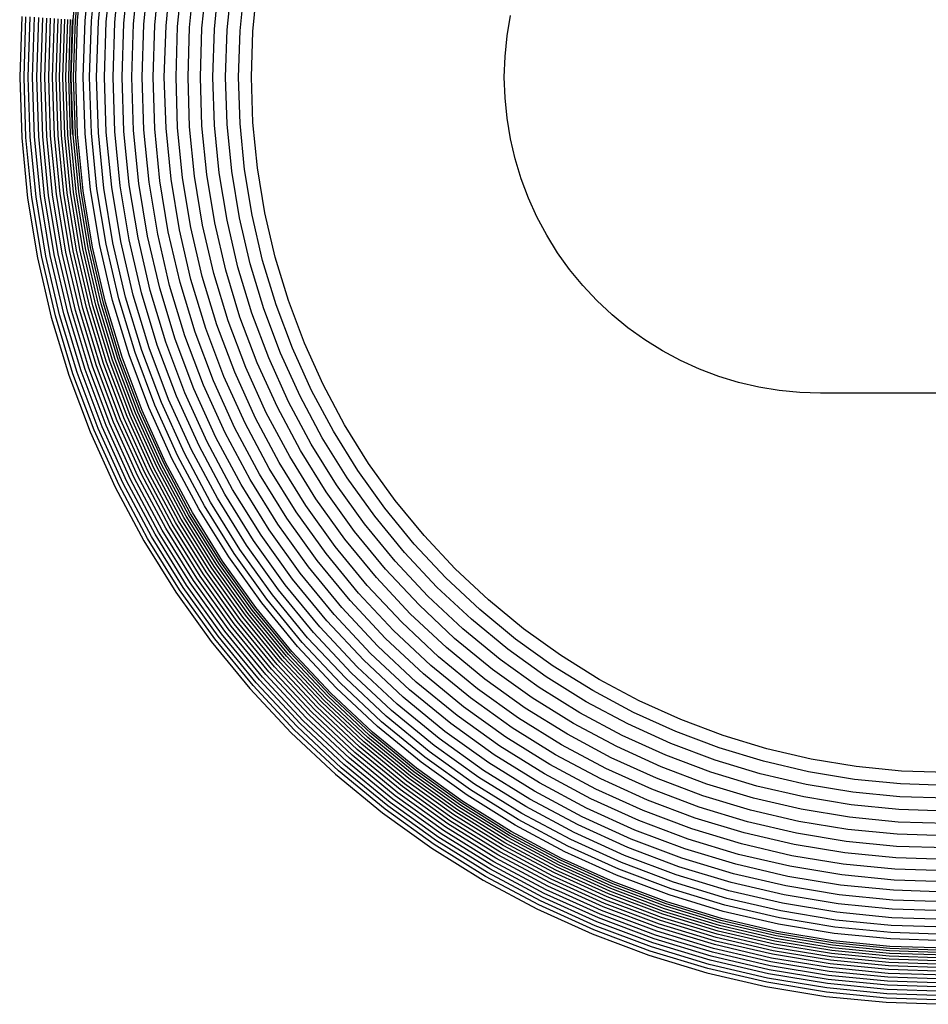
# Model space of a CAD drawing. Extents: x 5585 to 6022, y 87 to 384.
# Drawn here: x 5621 to 5629, y 307 to 314 of the extents above; entities that cross this region are included whole.
import ezdxf

# ---------------------------------------------------------------- set-up
doc = ezdxf.new("R2010")
doc.units = 0
doc.layers.add('TORCH T7', color=7, linetype='CONTINUOUS', true_color=0x0ac2ff)

# ---------------------------------------------------------------- blocks, each defined once
blk = doc.blocks.new('TORCH T7')
at = {"layer": 'TORCH T7'}
for p, q in [((6281.6624, 362.9022), (6281.1849, 362.8551)), ((6281.1893, 362.8214), (6281.6646, 362.8682)), ((6282.142, 362.9179), (6281.6624, 362.9022)), ((6281.6646, 362.8682), (6282.142, 362.8838)), ((6282.6216, 362.9022), (6282.142, 362.9179)), ((6282.142, 362.8838), (6282.6194, 362.8682)), ((6281.1849, 362.8551), (6280.7114, 362.777)), ((6280.7181, 362.7436), (6281.1893, 362.8214)), ((6280.7247, 362.7103), (6281.1937, 362.7877)), ((6281.1937, 362.7877), (6281.6669, 362.8343)), ((6281.1981, 362.7544), (6281.669, 362.8008)), ((6281.6669, 362.8343), (6282.142, 362.8499)), ((6281.669, 362.8008), (6282.142, 362.8163)), ((6282.142, 362.8499), (6282.6172, 362.8343)), ((6282.142, 362.8163), (6282.615, 362.8008)), ((6280.7114, 362.777), (6280.2441, 362.668)), ((6280.2529, 362.6351), (6280.7181, 362.7436)), ((6280.2617, 362.6023), (6280.7247, 362.7103)), ((6280.7312, 362.6774), (6281.1981, 362.7544)), ((6280.7377, 362.6449), (6281.2024, 362.7216)), ((6281.2024, 362.7216), (6281.6712, 362.7678)), ((6281.2067, 362.6894), (6281.6733, 362.7353)), ((6281.6712, 362.7678), (6282.142, 362.7832)), ((6281.6733, 362.7353), (6282.142, 362.7507)), ((6281.6754, 362.7037), (6282.142, 362.719)), ((6282.142, 362.7832), (6282.6128, 362.7678)), ((6282.142, 362.7507), (6282.6107, 362.7353)), ((6282.142, 362.719), (6282.6086, 362.7037)), ((6280.2441, 362.668), (6279.7849, 362.5287)), ((6279.7958, 362.4965), (6280.2529, 362.6351)), ((6280.2704, 362.5699), (6280.7312, 362.6774)), ((6280.2789, 362.5379), (6280.7377, 362.6449)), ((6280.744, 362.613), (6281.2067, 362.6894)), ((6280.7502, 362.5819), (6281.2108, 362.6579)), ((6281.2108, 362.6579), (6281.6754, 362.7037)), ((6281.2148, 362.6274), (6281.6774, 362.673)), ((6281.2187, 362.5979), (6281.6794, 362.6433)), ((6281.6774, 362.673), (6282.142, 362.6882)), ((6281.6794, 362.6433), (6282.142, 362.6584)), ((6281.6812, 362.6148), (6282.142, 362.6299)), ((6282.142, 362.6882), (6282.6066, 362.673)), ((6282.142, 362.6584), (6282.6046, 362.6433)), ((6282.142, 362.6299), (6282.6028, 362.6148)), ((6279.8067, 362.4643), (6280.2617, 362.6023)), ((6279.8175, 362.4325), (6280.2704, 362.5699)), ((6280.2874, 362.5065), (6280.744, 362.613)), ((6280.2956, 362.4759), (6280.7502, 362.5819)), ((6280.3035, 362.4461), (6280.7562, 362.5517)), ((6280.7562, 362.5517), (6281.2148, 362.6274)), ((6280.762, 362.5225), (6281.2187, 362.5979)), ((6280.7676, 362.4945), (6281.2224, 362.5696)), ((6281.2224, 362.5696), (6281.6812, 362.6148)), ((6281.226, 362.5427), (6281.683, 362.5877)), ((6281.2293, 362.5172), (6281.6847, 362.562)), ((6281.683, 362.5877), (6282.142, 362.6027)), ((6281.6847, 362.562), (6282.142, 362.577)), ((6281.6863, 362.538), (6282.142, 362.5529)), ((6282.142, 362.6027), (6282.601, 362.5877)), ((6282.142, 362.577), (6282.5993, 362.562)), ((6282.142, 362.5529), (6282.5977, 362.538)), ((6279.7849, 362.5287), (6279.3358, 362.3597)), ((6279.3488, 362.3282), (6279.7958, 362.4965)), ((6279.8282, 362.4012), (6280.2789, 362.5379)), ((6279.8386, 362.3704), (6280.2874, 362.5065)), ((6279.8488, 362.3404), (6280.2956, 362.4759)), ((6280.3112, 362.4174), (6280.762, 362.5225)), ((6280.3186, 362.3899), (6280.7676, 362.4945)), ((6280.7729, 362.4679), (6281.226, 362.5427)), ((6280.7779, 362.4427), (6281.2293, 362.5172)), ((6280.7826, 362.419), (6281.2325, 362.4933)), ((6281.2325, 362.4933), (6281.6863, 362.538)), ((6281.2354, 362.471), (6281.6877, 362.5156)), ((6281.2381, 362.4506), (6281.6891, 362.495)), ((6281.2406, 362.432), (6281.6903, 362.4763)), ((6281.6877, 362.5156), (6282.142, 362.5304)), ((6281.6888, 362.4989), (6282.142, 362.5138)), ((6281.6891, 362.495), (6282.142, 362.5098)), ((6281.6903, 362.4763), (6282.142, 362.4911)), ((6281.6914, 362.4596), (6282.142, 362.4743)), ((6282.142, 362.5304), (6282.5963, 362.5156)), ((6282.142, 362.5138), (6282.5952, 362.4989)), ((6282.142, 362.5098), (6282.5949, 362.495)), ((6282.142, 362.4911), (6282.5937, 362.4763)), ((6282.142, 362.4743), (6282.5926, 362.4596)), ((6282.5937, 362.4763), (6283.0435, 362.432)), ((6282.5949, 362.495), (6283.0459, 362.4506)), ((6279.3618, 362.2969), (6279.8067, 362.4643)), ((6279.3747, 362.2658), (6279.8175, 362.4325)), ((6279.3873, 362.2352), (6279.8282, 362.4012)), ((6279.8587, 362.3112), (6280.3035, 362.4461)), ((6279.8683, 362.283), (6280.3112, 362.4174)), ((6280.3256, 362.3636), (6280.7729, 362.4679)), ((6280.3323, 362.3388), (6280.7779, 362.4427)), ((6280.3386, 362.3155), (6280.7826, 362.419)), ((6280.3444, 362.2938), (6280.787, 362.397)), ((6280.787, 362.397), (6281.2354, 362.471)), ((6280.791, 362.3767), (6281.2381, 362.4506)), ((6280.7947, 362.3584), (6281.2406, 362.432)), ((6280.7979, 362.3419), (6281.2428, 362.4154)), ((6281.2428, 362.4154), (6281.6914, 362.4596)), ((6281.2504, 362.3571), (6281.6953, 362.4009)), ((6281.6953, 362.4009), (6282.142, 362.4155)), ((6282.142, 362.4155), (6282.5888, 362.4009)), ((6282.5888, 362.4009), (6283.0336, 362.3571)), ((6282.5926, 362.4596), (6283.0413, 362.4154)), ((6279.3358, 362.3597), (6278.8987, 362.1616)), ((6278.9138, 362.1311), (6279.3488, 362.3282)), ((6279.3998, 362.2052), (6279.8386, 362.3704)), ((6279.4119, 362.1759), (6279.8488, 362.3404)), ((6279.8774, 362.256), (6280.3186, 362.3899)), ((6279.8862, 362.2303), (6280.3256, 362.3636)), ((6279.8945, 362.2059), (6280.3323, 362.3388)), ((6280.3497, 362.2738), (6280.791, 362.3767)), ((6280.3545, 362.2557), (6280.7947, 362.3584)), ((6280.3589, 362.2396), (6280.7979, 362.3419)), ((6280.8094, 362.2843), (6281.2504, 362.3571)), ((6281.257, 362.3073), (6281.6985, 362.3508)), ((6281.6985, 362.3508), (6282.142, 362.3653)), ((6282.142, 362.3653), (6282.5855, 362.3508)), ((6282.5855, 362.3508), (6283.027, 362.3073)), ((6278.9288, 362.1007), (6279.3618, 362.2969)), ((6278.9436, 362.0705), (6279.3747, 362.2658)), ((6279.4237, 362.1475), (6279.8587, 362.3112)), ((6279.4351, 362.12), (6279.8683, 362.283)), ((6279.446, 362.0936), (6279.8774, 362.256)), ((6279.9022, 362.1831), (6280.3386, 362.3155)), ((6279.9094, 362.1618), (6280.3444, 362.2938)), ((6279.9161, 362.1423), (6280.3497, 362.2738)), ((6279.9221, 362.1246), (6280.3545, 362.2557)), ((6279.9275, 362.1087), (6280.3589, 362.2396)), ((6280.3741, 362.1828), (6280.8094, 362.2843)), ((6280.8192, 362.235), (6281.257, 362.3073)), ((6280.8302, 362.1799), (6281.2643, 362.2515)), ((6281.2643, 362.2515), (6281.7022, 362.2947)), ((6281.7022, 362.2947), (6282.142, 362.3091)), ((6281.7063, 362.2329), (6282.142, 362.2472)), ((6282.142, 362.3091), (6282.5818, 362.2947)), ((6282.142, 362.2472), (6282.5777, 362.2329)), ((6282.5818, 362.2947), (6283.0197, 362.2515)), ((6278.9583, 362.0408), (6279.3873, 362.2352)), ((6278.9726, 362.0117), (6279.3998, 362.2052)), ((6278.9867, 361.9832), (6279.4119, 362.1759)), ((6279.4564, 362.0685), (6279.8862, 362.2303)), ((6279.4662, 362.0448), (6279.8945, 362.2059)), ((6279.4755, 362.0225), (6279.9022, 362.1831)), ((6279.484, 362.0017), (6279.9094, 362.1618)), ((6279.9464, 362.053), (6280.3741, 362.1828)), ((6280.3871, 362.1342), (6280.8192, 362.235)), ((6280.4017, 362.0799), (6280.8302, 362.1799)), ((6280.8423, 362.1191), (6281.2724, 362.1902)), ((6281.2724, 362.1902), (6281.7063, 362.2329)), ((6281.2812, 362.1234), (6281.7107, 362.1657)), ((6281.7107, 362.1657), (6282.142, 362.1798)), ((6282.142, 362.1798), (6282.5733, 362.1657)), ((6282.5733, 362.1657), (6283.0028, 362.1234)), ((6282.5777, 362.2329), (6283.0116, 362.1902)), ((6278.8987, 362.1616), (6278.4755, 361.9354)), ((6278.4925, 361.9059), (6278.9138, 362.1311)), ((6278.5095, 361.8766), (6278.9288, 362.1007)), ((6279.0003, 361.9556), (6279.4237, 362.1475)), ((6279.0134, 361.929), (6279.4351, 362.12)), ((6279.0261, 361.9034), (6279.446, 362.0936)), ((6279.4919, 361.9827), (6279.9161, 362.1423)), ((6279.4991, 361.9654), (6279.9221, 362.1246)), ((6279.5055, 361.9499), (6279.9275, 362.1087)), ((6279.9625, 362.0054), (6280.3871, 362.1342)), ((6280.4177, 362.0201), (6280.8423, 362.1191)), ((6280.8554, 362.0531), (6281.2812, 362.1234)), ((6281.2906, 362.0516), (6281.7154, 362.0935)), ((6281.7154, 362.0935), (6282.142, 362.1074)), ((6282.142, 362.1074), (6282.5686, 362.0935)), ((6282.5686, 362.0935), (6282.9934, 362.0516)), ((6278.5263, 361.8475), (6278.9436, 362.0705)), ((6278.5428, 361.8188), (6278.9583, 362.0408)), ((6278.5591, 361.7906), (6278.9726, 362.0117)), ((6279.0381, 361.879), (6279.4564, 362.0685)), ((6279.0495, 361.8559), (6279.4662, 362.0448)), ((6279.0601, 361.8343), (6279.4755, 362.0225)), ((6279.528, 361.8956), (6279.9464, 362.053)), ((6279.9806, 361.9522), (6280.4017, 362.0799)), ((6280.0005, 361.8936), (6280.4177, 362.0201)), ((6280.4351, 361.9551), (6280.8554, 362.0531)), ((6280.8695, 361.9821), (6281.2906, 362.0516)), ((6281.3007, 361.9751), (6281.7205, 362.0165)), ((6281.7205, 362.0165), (6282.142, 362.0303)), ((6282.142, 362.0303), (6282.5636, 362.0165)), ((6282.5636, 362.0165), (6282.9833, 361.9751)), ((6278.4755, 361.9354), (6278.068, 361.682)), ((6278.575, 361.7632), (6278.9867, 361.9832)), ((6278.5904, 361.7365), (6279.0003, 361.9556)), ((6278.6052, 361.7108), (6279.0134, 361.929)), ((6279.0701, 361.8142), (6279.484, 362.0017)), ((6279.0792, 361.7957), (6279.4919, 361.9827)), ((6279.0875, 361.7789), (6279.4991, 361.9654)), ((6279.0949, 361.7638), (6279.5055, 361.9499)), ((6279.5473, 361.8491), (6279.9625, 362.0054)), ((6279.5688, 361.7972), (6279.9806, 361.9522)), ((6280.0221, 361.8298), (6280.4351, 361.9551)), ((6280.4538, 361.8852), (6280.8695, 361.9821)), ((6280.8846, 361.9064), (6281.3007, 361.9751)), ((6281.3114, 361.8943), (6281.7258, 361.9351)), ((6281.7258, 361.9351), (6282.142, 361.9487)), ((6282.142, 361.9487), (6282.5582, 361.9351)), ((6282.5582, 361.9351), (6282.9727, 361.8943)), ((6278.0869, 361.6537), (6278.4925, 361.9059)), ((6278.1058, 361.6255), (6278.5095, 361.8766)), ((6278.6195, 361.6861), (6279.0261, 361.9034)), ((6278.6331, 361.6625), (6279.0381, 361.879)), ((6278.6459, 361.6402), (6279.0495, 361.8559)), ((6279.1209, 361.7111), (6279.528, 361.8956)), ((6279.5925, 361.74), (6280.0005, 361.8936)), ((6280.0454, 361.7613), (6280.4538, 361.8852)), ((6280.4738, 361.8107), (6280.8846, 361.9064)), ((6280.9005, 361.8265), (6281.3114, 361.8943)), ((6281.7314, 361.8497), (6282.142, 361.8632)), ((6282.142, 361.8632), (6282.5526, 361.8497)), ((6278.1244, 361.5976), (6278.5263, 361.8475)), ((6278.1428, 361.57), (6278.5428, 361.8188)), ((6278.1609, 361.543), (6278.5591, 361.7906)), ((6278.658, 361.6193), (6279.0601, 361.8343)), ((6278.6692, 361.5999), (6279.0701, 361.8142)), ((6278.6795, 361.582), (6279.0792, 361.7957)), ((6278.6889, 361.5658), (6279.0875, 361.7789)), ((6279.1431, 361.666), (6279.5473, 361.8491)), ((6279.168, 361.6156), (6279.5688, 361.7972)), ((6279.6182, 361.6778), (6280.0221, 361.8298)), ((6280.0702, 361.6882), (6280.4738, 361.8107)), ((6280.4949, 361.7319), (6280.9005, 361.8265)), ((6280.9172, 361.7425), (6281.3225, 361.8095)), ((6281.3225, 361.8095), (6281.7314, 361.8497)), ((6281.7372, 361.7607), (6282.142, 361.774)), ((6282.142, 361.774), (6282.5468, 361.7607)), ((6282.5526, 361.8497), (6282.9615, 361.8095)), ((6278.1785, 361.5166), (6278.575, 361.7632)), ((6278.1956, 361.491), (6278.5904, 361.7365)), ((6278.2121, 361.4663), (6278.6052, 361.7108)), ((6278.6973, 361.5513), (6279.0949, 361.7638)), ((6278.7267, 361.5004), (6279.1209, 361.7111)), ((6279.1953, 361.5601), (6279.5925, 361.74)), ((6279.6459, 361.6109), (6280.0454, 361.7613)), ((6280.0964, 361.611), (6280.4949, 361.7319)), ((6280.5171, 361.6492), (6280.9172, 361.7425)), ((6280.9346, 361.6551), (6281.3342, 361.721)), ((6281.3342, 361.721), (6281.7372, 361.7607)), ((6282.5468, 361.7607), (6282.9499, 361.721)), ((6278.068, 361.682), (6277.6779, 361.4025)), ((6277.6987, 361.3755), (6278.0869, 361.6537)), ((6277.7193, 361.3486), (6278.1058, 361.6255)), ((6278.228, 361.4426), (6278.6195, 361.6861)), ((6278.2431, 361.42), (6278.6331, 361.6625)), ((6278.2574, 361.3986), (6278.6459, 361.6402)), ((6278.2708, 361.3786), (6278.658, 361.6193)), ((6278.7518, 361.4569), (6279.1431, 361.666)), ((6279.2251, 361.4997), (6279.6182, 361.6778)), ((6279.6754, 361.5397), (6280.0702, 361.6882)), ((6280.1239, 361.53), (6280.5171, 361.6492)), ((6280.5401, 361.5631), (6280.9346, 361.6551)), ((6280.9526, 361.5645), (6281.3462, 361.6294)), ((6281.3462, 361.6294), (6281.7433, 361.6686)), ((6281.7433, 361.6686), (6282.142, 361.6816)), ((6282.142, 361.6816), (6282.5408, 361.6686)), ((6282.5408, 361.6686), (6282.9378, 361.6294)), ((6277.7398, 361.3219), (6278.1244, 361.5976)), ((6277.7599, 361.2957), (6278.1428, 361.57)), ((6277.7797, 361.2699), (6278.1609, 361.543)), ((6278.2832, 361.3599), (6278.6692, 361.5999)), ((6278.2947, 361.3427), (6278.6795, 361.582)), ((6278.3051, 361.3272), (6278.6889, 361.5658)), ((6278.3144, 361.3132), (6278.6973, 361.5513)), ((6278.7799, 361.4082), (6279.168, 361.6156)), ((6278.8109, 361.3546), (6279.1953, 361.5601)), ((6279.2571, 361.4348), (6279.6459, 361.6109)), ((6279.2913, 361.3656), (6279.6754, 361.5397)), ((6279.7067, 361.4643), (6280.0964, 361.611)), ((6280.1526, 361.4455), (6280.5401, 361.5631)), ((6280.5641, 361.4739), (6280.9526, 361.5645)), ((6281.3586, 361.5351), (6281.7495, 361.5736)), ((6281.7495, 361.5736), (6282.142, 361.5864)), ((6282.142, 361.5864), (6282.5345, 361.5736)), ((6282.5345, 361.5736), (6282.9254, 361.5351)), ((6277.799, 361.2447), (6278.1785, 361.5166)), ((6277.8178, 361.2203), (6278.1956, 361.491)), ((6277.8359, 361.1967), (6278.2121, 361.4663)), ((6278.3471, 361.2644), (6278.7267, 361.5004)), ((6278.8445, 361.2963), (6279.2251, 361.4997)), ((6279.3273, 361.2924), (6279.7067, 361.4643)), ((6279.7394, 361.3853), (6280.1239, 361.53)), ((6280.1823, 361.3581), (6280.5641, 361.4739)), ((6280.5887, 361.3819), (6280.9712, 361.4711)), ((6280.9712, 361.4711), (6281.3586, 361.5351)), ((6281.3714, 361.4384), (6281.7559, 361.4763)), ((6281.7559, 361.4763), (6282.142, 361.489)), ((6282.142, 361.489), (6282.5282, 361.4763)), ((6282.5282, 361.4763), (6282.9126, 361.4384)), ((6277.6779, 361.4025), (6277.307, 361.0981)), ((6277.8532, 361.1741), (6278.228, 361.4426)), ((6277.8698, 361.1525), (6278.2431, 361.42)), ((6277.8854, 361.1321), (6278.2574, 361.3986)), ((6278.375, 361.2226), (6278.7518, 361.4569)), ((6278.4062, 361.1758), (6278.7799, 361.4082)), ((6278.8807, 361.2336), (6279.2571, 361.4348)), ((6279.3652, 361.2157), (6279.7394, 361.3853)), ((6279.7735, 361.3029), (6280.1526, 361.4455)), ((6280.9902, 361.3755), (6281.3714, 361.4384)), ((6281.7624, 361.3772), (6282.142, 361.3896)), ((6282.142, 361.3896), (6282.5217, 361.3772)), ((6277.3295, 361.0725), (6277.6987, 361.3755)), ((6277.3518, 361.047), (6277.7193, 361.3486)), ((6277.374, 361.0217), (6277.7398, 361.3219)), ((6277.9001, 361.113), (6278.2708, 361.3786)), ((6277.9138, 361.0952), (6278.2832, 361.3599)), ((6277.9264, 361.0788), (6278.2947, 361.3427)), ((6277.9378, 361.0639), (6278.3051, 361.3272)), ((6277.948, 361.0506), (6278.3144, 361.3132)), ((6278.4406, 361.1244), (6278.8109, 361.3546)), ((6278.9193, 361.1668), (6279.2913, 361.3656)), ((6279.8089, 361.2175), (6280.1823, 361.3581)), ((6280.2129, 361.2679), (6280.5887, 361.3819)), ((6280.6139, 361.2878), (6280.9902, 361.3755)), ((6281.0096, 361.278), (6281.3843, 361.3399)), ((6281.3843, 361.3399), (6281.7624, 361.3772)), ((6282.5217, 361.3772), (6282.8997, 361.3399)), ((6277.3958, 360.9968), (6277.7599, 361.2957)), ((6277.4172, 360.9724), (6277.7797, 361.2699)), ((6277.4382, 360.9486), (6277.799, 361.2447)), ((6277.9837, 361.004), (6278.3471, 361.2644)), ((6278.478, 361.0684), (6278.8445, 361.2963)), ((6278.5183, 361.0082), (6278.8807, 361.2336)), ((6278.9601, 361.0961), (6279.3273, 361.2924)), ((6279.4046, 361.1357), (6279.7735, 361.3029)), ((6279.8453, 361.1296), (6280.2129, 361.2679)), ((6280.2442, 361.1756), (6280.6139, 361.2878)), ((6280.6396, 361.1918), (6281.0096, 361.278)), ((6281.0292, 361.1792), (6281.3975, 361.24)), ((6281.3975, 361.24), (6281.769, 361.2766)), ((6281.769, 361.2766), (6282.142, 361.2888)), ((6282.142, 361.2888), (6282.5151, 361.2766)), ((6282.5151, 361.2766), (6282.8865, 361.24)), ((6277.4585, 360.9254), (6277.8178, 361.2203)), ((6277.4781, 360.9031), (6277.8359, 361.1967)), ((6277.4969, 360.8816), (6277.8532, 361.1741)), ((6277.5148, 360.8612), (6277.8698, 361.1525)), ((6278.0143, 360.9641), (6278.375, 361.2226)), ((6278.0486, 360.9195), (6278.4062, 361.1758)), ((6278.5611, 360.944), (6278.9193, 361.1668)), ((6279.0028, 361.022), (6279.3652, 361.2157)), ((6279.4455, 361.0529), (6279.8089, 361.2175)), ((6279.8826, 361.0395), (6280.2442, 361.1756)), ((6280.2761, 361.0815), (6280.6396, 361.1918)), ((6280.6657, 361.0944), (6281.0292, 361.1792)), ((6281.4108, 361.1391), (6281.7756, 361.1751)), ((6281.7756, 361.1751), (6282.142, 361.1871)), ((6282.142, 361.1871), (6282.5084, 361.1751)), ((6282.5084, 361.1751), (6282.8732, 361.1391)), ((6277.307, 361.0981), (6276.9568, 360.7701)), ((6276.9809, 360.746), (6277.3295, 361.0725)), ((6277.5318, 360.8418), (6277.8854, 361.1321)), ((6277.5477, 360.8237), (6277.9001, 361.113)), ((6277.5625, 360.8068), (6277.9138, 361.0952)), ((6277.5761, 360.7913), (6277.9264, 361.0788)), ((6278.0863, 360.8704), (6278.4406, 361.1244)), ((6278.6064, 360.8762), (6278.9601, 361.0961)), ((6279.0474, 360.9448), (6279.4046, 361.1357)), ((6279.4876, 360.9675), (6279.8453, 361.1296)), ((6279.9206, 360.9477), (6280.2761, 361.0815)), ((6280.3085, 360.9861), (6280.6657, 361.0944)), ((6280.6921, 360.9962), (6281.0491, 361.0794)), ((6281.0491, 361.0794), (6281.4108, 361.1391)), ((6281.4241, 361.0378), (6281.7823, 361.0731)), ((6281.7823, 361.0731), (6282.142, 361.0848)), ((6282.142, 361.0848), (6282.5017, 361.0731)), ((6282.5017, 361.0731), (6282.8599, 361.0378)), ((6277.0048, 360.722), (6277.3518, 361.047)), ((6277.0286, 360.6983), (6277.374, 361.0217)), ((6277.052, 360.6748), (6277.3958, 360.9968)), ((6277.5884, 360.7772), (6277.9378, 361.0639)), ((6277.5995, 360.7646), (6277.948, 361.0506)), ((6277.6382, 360.7204), (6277.9837, 361.004)), ((6278.1272, 360.817), (6278.478, 361.0684)), ((6278.1713, 360.7596), (6278.5183, 361.0082)), ((6278.654, 360.8051), (6279.0028, 361.022)), ((6279.0936, 360.8648), (6279.4455, 361.0529)), ((6279.5307, 360.8801), (6279.8826, 361.0395)), ((6280.3412, 360.8898), (6280.6921, 360.9962)), ((6281.069, 360.9792), (6281.4241, 361.0378)), ((6277.075, 360.6519), (6277.4172, 360.9724)), ((6277.0974, 360.6294), (6277.4382, 360.9486)), ((6277.1192, 360.6077), (6277.4585, 360.9254)), ((6277.6714, 360.6826), (6278.0143, 360.9641)), ((6277.7084, 360.6404), (6278.0486, 360.9195)), ((6278.2183, 360.6984), (6278.5611, 360.944)), ((6278.7035, 360.7309), (6279.0474, 360.9448)), ((6279.1412, 360.7824), (6279.4876, 360.9675)), ((6279.5746, 360.791), (6279.9206, 360.9477)), ((6279.9592, 360.8546), (6280.3085, 360.9861)), ((6280.7185, 360.8974), (6281.069, 360.9792)), ((6277.1402, 360.5866), (6277.4781, 360.9031)), ((6277.1604, 360.5665), (6277.4969, 360.8816)), ((6277.1796, 360.5472), (6277.5148, 360.8612)), ((6277.1978, 360.5291), (6277.5318, 360.8418)), ((6277.7492, 360.5938), (6278.0863, 360.8704)), ((6278.2679, 360.6337), (6278.6064, 360.8762)), ((6278.7548, 360.6541), (6279.0936, 360.8648)), ((6279.19, 360.698), (6279.5307, 360.8801)), ((6279.6192, 360.7006), (6279.9592, 360.8546)), ((6279.9981, 360.7606), (6280.3412, 360.8898)), ((6280.3741, 360.793), (6280.7185, 360.8974)), ((6276.9568, 360.7701), (6276.6287, 360.4199)), ((6277.2149, 360.512), (6277.5477, 360.8237)), ((6277.2307, 360.4961), (6277.5625, 360.8068)), ((6277.2453, 360.4815), (6277.5761, 360.7913)), ((6277.2586, 360.4683), (6277.5884, 360.7772)), ((6277.2704, 360.4564), (6277.5995, 360.7646)), ((6277.7936, 360.5432), (6278.1272, 360.817)), ((6278.32, 360.5658), (6278.654, 360.8051)), ((6278.8077, 360.575), (6279.1412, 360.7824)), ((6279.2396, 360.6119), (6279.5746, 360.791)), ((6279.6642, 360.6093), (6279.9981, 360.7606)), ((6280.0373, 360.6662), (6280.3741, 360.793)), ((6276.6544, 360.3974), (6276.9809, 360.746)), ((6276.6799, 360.375), (6277.0048, 360.722)), ((6276.7051, 360.3529), (6277.0286, 360.6983)), ((6277.312, 360.4149), (6277.6382, 360.7204)), ((6277.3475, 360.3793), (6277.6714, 360.6826)), ((6277.8414, 360.4888), (6278.1713, 360.7596)), ((6277.8922, 360.4308), (6278.2183, 360.6984)), ((6278.3743, 360.495), (6278.7035, 360.7309)), ((6278.8619, 360.4939), (6279.19, 360.698)), ((6279.29, 360.5246), (6279.6192, 360.7006)), ((6276.73, 360.331), (6277.052, 360.6748)), ((6276.7545, 360.3096), (6277.075, 360.6519)), ((6276.7783, 360.2887), (6277.0974, 360.6294)), ((6276.8015, 360.2684), (6277.1192, 360.6077)), ((6277.3873, 360.3396), (6277.7084, 360.6404)), ((6277.946, 360.3695), (6278.2679, 360.6337)), ((6278.4305, 360.4217), (6278.7548, 360.6541)), ((6278.9171, 360.4113), (6279.2396, 360.6119)), ((6279.3409, 360.4365), (6279.6642, 360.6093)), ((6279.7094, 360.5176), (6280.0373, 360.6662)), ((6276.8238, 360.2488), (6277.1402, 360.5866)), ((6276.8452, 360.23), (6277.1604, 360.5665)), ((6276.8657, 360.2121), (6277.1796, 360.5472)), ((6276.885, 360.1951), (6277.1978, 360.5291)), ((6277.431, 360.2958), (6277.7492, 360.5938)), ((6277.4786, 360.2482), (6277.7936, 360.5432)), ((6278.0024, 360.3051), (6278.32, 360.5658)), ((6278.4885, 360.3462), (6278.8077, 360.575)), ((6276.9032, 360.1792), (6277.2149, 360.512)), ((6276.92, 360.1644), (6277.2307, 360.4961)), ((6276.9355, 360.1508), (6277.2453, 360.4815)), ((6276.9496, 360.1384), (6277.2586, 360.4683)), ((6276.9622, 360.1274), (6277.2704, 360.4564)), ((6277.5298, 360.197), (6277.8414, 360.4888)), ((6278.0612, 360.2381), (6278.3743, 360.495)), ((6278.5478, 360.2689), (6278.8619, 360.4939)), ((6278.9731, 360.3275), (6279.29, 360.5246)), ((6279.392, 360.348), (6279.7094, 360.5176)), ((6276.6287, 360.4199), (6276.3243, 360.0489)), ((6276.3514, 360.0282), (6276.6544, 360.3974)), ((6276.3783, 360.0075), (6276.6799, 360.375)), ((6277.0064, 360.0886), (6277.312, 360.4149)), ((6277.0442, 360.0555), (6277.3475, 360.3793)), ((6277.5844, 360.1425), (6277.8922, 360.4308)), ((6278.1221, 360.1686), (6278.4305, 360.4217)), ((6278.6083, 360.1901), (6278.9171, 360.4113)), ((6279.0296, 360.2429), (6279.3409, 360.4365)), ((6276.4049, 359.9871), (6276.7051, 360.3529)), ((6276.4312, 359.9669), (6276.73, 360.331)), ((6276.457, 359.9471), (6276.7545, 360.3096)), ((6277.0865, 360.0184), (6277.3873, 360.3396)), ((6277.133, 359.9776), (6277.431, 360.2958)), ((6277.6421, 360.0848), (6277.946, 360.3695)), ((6277.7026, 360.0243), (6278.0024, 360.3051)), ((6278.1849, 360.0971), (6278.4885, 360.3462)), ((6278.6697, 360.1101), (6278.9731, 360.3275)), ((6279.0864, 360.1579), (6279.392, 360.348)), ((6276.4821, 359.9278), (6276.7783, 360.2887)), ((6276.5066, 359.9091), (6276.8015, 360.2684)), ((6276.5302, 359.891), (6276.8238, 360.2488)), ((6276.5528, 359.8736), (6276.8452, 360.23)), ((6277.1836, 359.9332), (6277.4786, 360.2482)), ((6277.7656, 359.9612), (6278.0612, 360.2381)), ((6278.2492, 360.0238), (6278.5478, 360.2689)), ((6278.7316, 360.0294), (6279.0296, 360.2429)), ((6276.5743, 359.8571), (6276.8657, 360.2121)), ((6276.5948, 359.8414), (6276.885, 360.1951)), ((6276.6139, 359.8267), (6276.9032, 360.1792)), ((6276.6317, 359.8131), (6276.92, 360.1644)), ((6276.6481, 359.8005), (6276.9355, 360.1508)), ((6276.6629, 359.7891), (6276.9496, 360.1384)), ((6277.2381, 359.8855), (6277.5298, 360.197)), ((6277.2961, 359.8346), (6277.5844, 360.1425)), ((6277.831, 359.8959), (6278.1221, 360.1686)), ((6278.3147, 359.9491), (6278.6083, 360.1901)), ((6278.7938, 359.9483), (6279.0864, 360.1579)), ((6276.6762, 359.7789), (6276.9622, 360.1274)), ((6276.7229, 359.7431), (6277.0064, 360.0886)), ((6277.3574, 359.7809), (6277.6421, 360.0848)), ((6277.8982, 359.8286), (6278.1849, 360.0971)), ((6278.3811, 359.8733), (6278.6697, 360.1101)), ((6276.3243, 360.0489), (6276.0448, 359.6589)), ((6276.0731, 359.6399), (6276.3514, 360.0282)), ((6276.1013, 359.6211), (6276.3783, 360.0075)), ((6276.1293, 359.6024), (6276.4049, 359.9871)), ((6276.7627, 359.7125), (6277.0442, 360.0555)), ((6276.8073, 359.6783), (6277.0865, 360.0184)), ((6277.4217, 359.7244), (6277.7026, 360.0243)), ((6277.9672, 359.7597), (6278.2492, 360.0238)), ((6278.4482, 359.7968), (6278.7316, 360.0294)), ((6276.1568, 359.584), (6276.4312, 359.9669)), ((6276.1838, 359.566), (6276.457, 359.9471)), ((6276.2102, 359.5484), (6276.4821, 359.9278)), ((6276.2358, 359.5312), (6276.5066, 359.9091)), ((6276.8564, 359.6406), (6277.133, 359.9776)), ((6276.9099, 359.5996), (6277.1836, 359.9332)), ((6277.4888, 359.6656), (6277.7656, 359.9612)), ((6278.0374, 359.6894), (6278.3147, 359.9491)), ((6278.5156, 359.72), (6278.7938, 359.9483)), ((6276.2605, 359.5147), (6276.5302, 359.891)), ((6276.2843, 359.4989), (6276.5528, 359.8736)), ((6276.3069, 359.4838), (6276.5743, 359.8571)), ((6276.3282, 359.4695), (6276.5948, 359.8414)), ((6276.3483, 359.4561), (6276.6139, 359.8267)), ((6276.9673, 359.5556), (6277.2381, 359.8855)), ((6277.0285, 359.5086), (6277.2961, 359.8346)), ((6277.5582, 359.6047), (6277.831, 359.8959)), ((6277.6298, 359.542), (6277.8982, 359.8286)), ((6278.1087, 359.6181), (6278.3811, 359.8733)), ((6276.367, 359.4436), (6276.6317, 359.8131)), ((6276.3841, 359.4322), (6276.6481, 359.8005)), ((6276.3997, 359.4217), (6276.6629, 359.7891)), ((6276.4136, 359.4124), (6276.6762, 359.7789)), ((6277.0932, 359.4589), (6277.3574, 359.7809)), ((6277.7031, 359.4777), (6277.9672, 359.7597)), ((6278.1806, 359.5462), (6278.4482, 359.7968)), ((6276.4625, 359.3798), (6276.7229, 359.7431)), ((6276.5043, 359.3519), (6276.7627, 359.7125)), ((6276.551, 359.3206), (6276.8073, 359.6783)), ((6277.1611, 359.4069), (6277.4217, 359.7244)), ((6277.7778, 359.4122), (6278.0374, 359.6894)), ((6278.2529, 359.4739), (6278.5156, 359.72)), ((6276.0448, 359.6589), (6275.7914, 359.2514)), ((6275.8209, 359.2343), (6276.0731, 359.6399)), ((6275.8503, 359.2174), (6276.1013, 359.6211)), ((6275.8794, 359.2006), (6276.1293, 359.6024)), ((6276.6025, 359.2862), (6276.8564, 359.6406)), ((6276.6585, 359.2488), (6276.9099, 359.5996)), ((6277.2318, 359.3526), (6277.4888, 359.6656)), ((6277.3051, 359.2963), (6277.5582, 359.6047)), ((6277.8536, 359.3457), (6278.1087, 359.6181)), ((6275.9081, 359.184), (6276.1568, 359.584)), ((6275.9362, 359.1678), (6276.1838, 359.566)), ((6275.9637, 359.1519), (6276.2102, 359.5484)), ((6275.9904, 359.1365), (6276.2358, 359.5312)), ((6276.0161, 359.1216), (6276.2605, 359.5147)), ((6276.7187, 359.2086), (6276.9673, 359.5556)), ((6277.3806, 359.2384), (6277.6298, 359.542)), ((6277.93, 359.2786), (6278.1806, 359.5462)), ((6276.0408, 359.1074), (6276.2843, 359.4989)), ((6276.0643, 359.0938), (6276.3069, 359.4838)), ((6276.0866, 359.0809), (6276.3282, 359.4695)), ((6276.1075, 359.0689), (6276.3483, 359.4561)), ((6276.1269, 359.0576), (6276.367, 359.4436)), ((6276.7828, 359.1657), (6277.0285, 359.5086)), ((6276.8506, 359.1204), (6277.0932, 359.4589)), ((6277.458, 359.179), (6277.7031, 359.4777)), ((6278.0069, 359.2113), (6278.2529, 359.4739)), ((6276.1448, 359.0473), (6276.3841, 359.4322)), ((6276.161, 359.038), (6276.3997, 359.4217)), ((6276.1756, 359.0296), (6276.4136, 359.4124)), ((6276.2265, 359.0002), (6276.4625, 359.3798)), ((6276.9218, 359.0729), (6277.1611, 359.4069)), ((6277.5368, 359.1185), (6277.7778, 359.4122)), ((6276.27, 358.9751), (6276.5043, 359.3519)), ((6276.3187, 358.947), (6276.551, 359.3206)), ((6276.3723, 358.916), (6276.6025, 359.2862)), ((6276.9959, 359.0234), (6277.2318, 359.3526)), ((6277.0727, 358.972), (6277.3051, 359.2963)), ((6277.6168, 359.0572), (6277.8536, 359.3457)), ((6275.7914, 359.2514), (6275.5652, 358.8282)), ((6275.5958, 358.8131), (6275.8209, 359.2343)), ((6275.6262, 358.7981), (6275.8503, 359.2174)), ((6276.4306, 358.8823), (6276.6585, 359.2488)), ((6276.4933, 358.8461), (6276.7187, 359.2086)), ((6277.1519, 358.9192), (6277.3806, 359.2384)), ((6277.6975, 358.9953), (6277.93, 359.2786)), ((6277.7786, 358.933), (6278.0069, 359.2113)), ((6275.6563, 358.7832), (6275.8794, 359.2006)), ((6275.686, 358.7686), (6275.9081, 359.184)), ((6275.7152, 358.7542), (6275.9362, 359.1678)), ((6275.7436, 358.7402), (6275.9637, 359.1519)), ((6275.7712, 358.7266), (6275.9904, 359.1365)), ((6276.5601, 358.8076), (6276.7828, 359.1657)), ((6277.2329, 358.865), (6277.458, 359.179)), ((6275.7979, 358.7134), (6276.0161, 359.1216)), ((6275.8235, 358.7008), (6276.0408, 359.1074)), ((6275.8479, 358.6888), (6276.0643, 359.0938)), ((6275.8709, 358.6774), (6276.0866, 359.0809)), ((6275.8926, 358.6667), (6276.1075, 359.0689)), ((6275.9127, 358.6568), (6276.1269, 359.0576)), ((6275.9312, 358.6477), (6276.1448, 359.0473)), ((6276.6307, 358.7668), (6276.8506, 359.1204)), ((6276.7048, 358.724), (6276.9218, 359.0729)), ((6277.3156, 358.8098), (6277.5368, 359.1185)), ((6277.3994, 358.7538), (6277.6168, 359.0572)), ((6281.6543, 359.0368), (6281.8157, 359.0635)), ((6281.8157, 359.0635), (6281.9785, 359.0795)), ((6281.9785, 359.0795), (6282.142, 359.0848)), ((6282.142, 359.0848), (6282.3055, 359.0795)), ((6282.3055, 359.0795), (6282.4683, 359.0635)), ((6282.4683, 359.0635), (6282.6297, 359.0368)), ((6275.948, 358.6394), (6276.161, 359.038)), ((6275.963, 358.632), (6276.1756, 359.0296)), ((6276.0157, 358.606), (6276.2265, 359.0002)), ((6276.0608, 358.5838), (6276.27, 358.9751)), ((6276.7821, 358.6794), (6276.9959, 359.0234)), ((6276.8621, 358.6332), (6277.0727, 358.972)), ((6277.4839, 358.6973), (6277.6975, 358.9953)), ((6281.3384, 358.9522), (6281.495, 358.9997)), ((6281.495, 358.9997), (6281.6543, 359.0368)), ((6276.1112, 358.5589), (6276.3187, 358.947)), ((6276.1668, 358.5315), (6276.3723, 358.916)), ((6276.9445, 358.5856), (6277.1519, 358.9192)), ((6277.5689, 358.6405), (6277.7786, 358.933)), ((6281.0363, 358.827), (6281.1853, 358.8945)), ((6281.1853, 358.8945), (6281.3384, 358.9522)), ((6275.5652, 358.8282), (6275.3672, 358.3911)), ((6276.2271, 358.5017), (6276.4306, 358.8823)), ((6276.2921, 358.4697), (6276.4933, 358.8461)), ((6277.0289, 358.5369), (6277.2329, 358.865)), ((6280.892, 358.7499), (6281.0363, 358.827)), ((6275.3986, 358.378), (6275.5958, 358.8131)), ((6275.43, 358.3651), (6275.6262, 358.7981)), ((6275.461, 358.3522), (6275.6563, 358.7832)), ((6275.4916, 358.3395), (6275.686, 358.7686)), ((6275.5216, 358.3271), (6275.7152, 358.7542)), ((6275.5509, 358.315), (6275.7436, 358.7402)), ((6276.3613, 358.4356), (6276.5601, 358.8076)), ((6276.4344, 358.3995), (6276.6307, 358.7668)), ((6277.115, 358.4872), (6277.3156, 358.8098)), ((6277.2022, 358.4368), (6277.3994, 358.7538)), ((6280.7531, 358.6635), (6280.892, 358.7499)), ((6275.5794, 358.3032), (6275.7712, 358.7266)), ((6275.6069, 358.2918), (6275.7979, 358.7134)), ((6275.6332, 358.2809), (6275.8235, 358.7008)), ((6275.6583, 358.2705), (6275.8479, 358.6888)), ((6275.6821, 358.2606), (6275.8709, 358.6774)), ((6275.7044, 358.2514), (6275.8926, 358.6667)), ((6276.5112, 358.3617), (6276.7048, 358.724)), ((6276.5911, 358.3222), (6276.7821, 358.6794)), ((6277.2904, 358.386), (6277.4839, 358.6973)), ((6280.6201, 358.5682), (6280.7531, 358.6635)), ((6275.7251, 358.2428), (6275.9127, 358.6568)), ((6275.7442, 358.2349), (6275.9312, 358.6477)), ((6275.7615, 358.2277), (6275.948, 358.6394)), ((6275.777, 358.2213), (6275.963, 358.632)), ((6275.8313, 358.1988), (6276.0157, 358.606)), ((6275.8777, 358.1796), (6276.0608, 358.5838)), ((6276.674, 358.2814), (6276.8621, 358.6332)), ((6276.7593, 358.2393), (6276.9445, 358.5856)), ((6277.3789, 358.3348), (6277.5689, 358.6405)), ((6275.9296, 358.1581), (6276.1112, 358.5589)), ((6275.9868, 358.1344), (6276.1668, 358.5315)), ((6276.8468, 358.1962), (6277.0289, 358.5369)), ((6280.4936, 358.4644), (6280.6201, 358.5682)), ((6276.049, 358.1086), (6276.2271, 358.5017)), ((6276.1159, 358.0809), (6276.2921, 358.4697)), ((6276.1872, 358.0514), (6276.3613, 358.4356)), ((6276.9359, 358.1522), (6277.115, 358.4872)), ((6277.0263, 358.1076), (6277.2022, 358.4368)), ((6280.3742, 358.3526), (6280.4936, 358.4644)), ((6275.3672, 358.3911), (6275.1981, 357.942)), ((6275.2304, 357.931), (6275.3986, 358.378)), ((6275.2625, 357.9201), (6275.43, 358.3651)), ((6275.2943, 357.9093), (6275.461, 358.3522)), ((6276.2625, 358.0202), (6276.4344, 358.3995)), ((6276.3416, 357.9875), (6276.5112, 358.3617)), ((6277.1175, 358.0626), (6277.2904, 358.386)), ((6280.2624, 358.2332), (6280.3742, 358.3526)), ((6275.3257, 357.8987), (6275.4916, 358.3395)), ((6275.3565, 357.8882), (6275.5216, 358.3271)), ((6275.3865, 357.878), (6275.5509, 358.315)), ((6275.4157, 357.8681), (6275.5794, 358.3032)), ((6275.4438, 357.8586), (6275.6069, 358.2918)), ((6275.4708, 357.8494), (6275.6332, 358.2809)), ((6275.4966, 357.8407), (6275.6583, 358.2705)), ((6276.424, 357.9533), (6276.5911, 358.3222)), ((6276.5093, 357.918), (6276.674, 358.2814)), ((6277.2092, 358.0174), (6277.3789, 358.3348)), ((6275.5209, 357.8324), (6275.6821, 358.2606)), ((6275.5438, 357.8247), (6275.7044, 358.2514)), ((6275.565, 357.8174), (6275.7251, 358.2428)), ((6275.5846, 357.8108), (6275.7442, 358.2349)), ((6275.6023, 357.8048), (6275.7615, 358.2277)), ((6275.6182, 357.7994), (6275.777, 358.2213)), ((6275.6738, 357.7805), (6275.8313, 358.1988)), ((6276.5973, 357.8816), (6276.7593, 358.2393)), ((6276.6873, 357.8443), (6276.8468, 358.1962)), ((6280.1586, 358.1068), (6280.2624, 358.2332)), ((6275.7214, 357.7643), (6275.8777, 358.1796)), ((6275.7747, 357.7463), (6275.9296, 358.1581)), ((6275.8333, 357.7264), (6275.9868, 358.1344)), ((6276.7791, 357.8062), (6276.9359, 358.1522)), ((6275.897, 357.7047), (6276.049, 358.1086)), ((6275.9656, 357.6815), (6276.1159, 358.0809)), ((6276.0386, 357.6567), (6276.1872, 358.0514)), ((6276.8723, 357.7677), (6277.0263, 358.1076)), ((6276.9662, 357.7287), (6277.1175, 358.0626)), ((6280.0633, 357.9738), (6280.1586, 358.1068)), ((6276.1159, 357.6305), (6276.2625, 358.0202)), ((6276.1969, 357.603), (6276.3416, 357.9875)), ((6277.0607, 357.6896), (6277.2092, 358.0174)), ((6279.9769, 357.8348), (6280.0633, 357.9738)), ((6275.1981, 357.942), (6275.0588, 357.4828)), ((6275.0918, 357.474), (6275.2304, 357.931)), ((6275.1245, 357.4652), (6275.2625, 357.9201)), ((6275.157, 357.4565), (6275.2943, 357.9093)), ((6275.189, 357.4479), (6275.3257, 357.8987)), ((6275.2203, 357.4395), (6275.3565, 357.8882)), ((6276.2813, 357.5743), (6276.424, 357.9533)), ((6276.3688, 357.5446), (6276.5093, 357.918)), ((6276.4589, 357.514), (6276.5973, 357.8816)), ((6275.251, 357.4313), (6275.3865, 357.878)), ((6275.2807, 357.4233), (6275.4157, 357.8681)), ((6275.3094, 357.4156), (6275.4438, 357.8586)), ((6275.337, 357.4082), (6275.4708, 357.8494)), ((6275.3633, 357.4012), (6275.4966, 357.8407)), ((6275.3881, 357.3946), (6275.5209, 357.8324)), ((6275.4114, 357.3883), (6275.5438, 357.8247)), ((6275.4331, 357.3825), (6275.565, 357.8174)), ((6275.453, 357.3772), (6275.5846, 357.8108)), ((6275.4711, 357.3723), (6275.6023, 357.8048)), ((6276.5512, 357.4827), (6276.6873, 357.8443)), ((6276.6453, 357.4507), (6276.7791, 357.8062)), ((6279.8998, 357.6906), (6279.9769, 357.8348)), ((6275.4873, 357.368), (6275.6182, 357.7994)), ((6275.5441, 357.3528), (6275.6738, 357.7805)), ((6275.5926, 357.3398), (6275.7214, 357.7643)), ((6275.6469, 357.3252), (6275.7747, 357.7463)), ((6275.7067, 357.3092), (6275.8333, 357.7264)), ((6276.7408, 357.4183), (6276.8723, 357.7677)), ((6276.8371, 357.3856), (6276.9662, 357.7287)), ((6275.7717, 357.2918), (6275.897, 357.7047)), ((6275.8417, 357.273), (6275.9656, 357.6815)), ((6275.9162, 357.2531), (6276.0386, 357.6567)), ((6276.9339, 357.3528), (6277.0607, 357.6896)), ((6279.8323, 357.5416), (6279.8998, 357.6906)), ((6275.995, 357.2319), (6276.1159, 357.6305)), ((6276.0776, 357.2098), (6276.1969, 357.603)), ((6276.1638, 357.1867), (6276.2813, 357.5743)), ((6276.253, 357.1628), (6276.3688, 357.5446)), ((6276.3449, 357.1382), (6276.4589, 357.514)), ((6279.7747, 357.3884), (6279.8323, 357.5416)), ((6275.0588, 357.4828), (6274.9499, 357.0155)), ((6274.9833, 357.0088), (6275.0918, 357.474)), ((6275.0166, 357.0022), (6275.1245, 357.4652)), ((6275.0495, 356.9956), (6275.157, 357.4565)), ((6275.082, 356.9892), (6275.189, 357.4479)), ((6275.1139, 356.9828), (6275.2203, 357.4395)), ((6275.145, 356.9766), (6275.251, 357.4313)), ((6275.1752, 356.9706), (6275.2807, 357.4233)), ((6275.2043, 356.9648), (6275.3094, 357.4156)), ((6276.4391, 357.1129), (6276.5512, 357.4827)), ((6276.5351, 357.0872), (6276.6453, 357.4507)), ((6276.6324, 357.0611), (6276.7408, 357.4183)), ((6275.2323, 356.9593), (6275.337, 357.4082)), ((6275.259, 356.954), (6275.3633, 357.4012)), ((6275.2842, 356.949), (6275.3881, 357.3946)), ((6275.3079, 356.9442), (6275.4114, 357.3883)), ((6275.3299, 356.9399), (6275.4331, 357.3825)), ((6275.3501, 356.9358), (6275.453, 357.3772)), ((6275.3685, 356.9322), (6275.4711, 357.3723)), ((6275.3849, 356.9289), (6275.4873, 357.368)), ((6275.4426, 356.9175), (6275.5441, 357.3528)), ((6275.4919, 356.9076), (6275.5926, 357.3398)), ((6276.7307, 357.0348), (6276.8371, 357.3856)), ((6276.8294, 357.0084), (6276.9339, 357.3528)), ((6279.7272, 357.2319), (6279.7747, 357.3884)), ((6275.547, 356.8967), (6275.6469, 357.3252)), ((6275.6077, 356.8846), (6275.7067, 357.3092)), ((6275.6737, 356.8715), (6275.7717, 357.2918)), ((6275.7447, 356.8573), (6275.8417, 357.273)), ((6275.8204, 356.8423), (6275.9162, 357.2531)), ((6275.9004, 356.8264), (6275.995, 357.2319)), ((6275.9843, 356.8097), (6276.0776, 357.2098)), ((6276.0718, 356.7923), (6276.1638, 357.1867)), ((6279.69, 357.0726), (6279.7272, 357.2319)), ((6276.1624, 356.7743), (6276.253, 357.1628)), ((6276.2557, 356.7557), (6276.3449, 357.1382)), ((6276.3514, 356.7367), (6276.4391, 357.1129)), ((6276.4488, 356.7173), (6276.5351, 357.0872)), ((6276.5477, 356.6976), (6276.6324, 357.0611)), ((6276.6474, 356.6778), (6276.7307, 357.0348)), ((6279.6634, 356.9112), (6279.69, 357.0726)), ((6274.9499, 357.0155), (6274.8717, 356.542)), ((6274.9055, 356.5376), (6274.9833, 357.0088)), ((6274.9391, 356.5331), (6275.0166, 357.0022)), ((6274.9724, 356.5287), (6275.0495, 356.9956)), ((6275.0053, 356.5244), (6275.082, 356.9892)), ((6275.0375, 356.5202), (6275.1139, 356.9828)), ((6275.0689, 356.516), (6275.145, 356.9766)), ((6275.0995, 356.512), (6275.1752, 356.9706)), ((6275.1289, 356.5081), (6275.2043, 356.9648)), ((6275.1572, 356.5044), (6275.2323, 356.9593)), ((6275.1842, 356.5009), (6275.259, 356.954)), ((6275.2097, 356.4975), (6275.2842, 356.949)), ((6276.7477, 356.6578), (6276.8294, 357.0084)), ((6275.2336, 356.4944), (6275.3079, 356.9442)), ((6275.2558, 356.4914), (6275.3299, 356.9399)), ((6275.2763, 356.4887), (6275.3501, 356.9358)), ((6275.2949, 356.4863), (6275.3685, 356.9322)), ((6275.3115, 356.4841), (6275.3849, 356.9289)), ((6275.3698, 356.4764), (6275.4426, 356.9175)), ((6275.4196, 356.4699), (6275.4919, 356.9076)), ((6275.4753, 356.4625), (6275.547, 356.8967)), ((6275.5367, 356.4545), (6275.6077, 356.8846)), ((6275.6034, 356.4457), (6275.6737, 356.8715)), ((6279.6474, 356.7484), (6279.6634, 356.9112)), ((6275.6752, 356.4362), (6275.7447, 356.8573)), ((6275.7517, 356.4261), (6275.8204, 356.8423)), ((6275.8326, 356.4155), (6275.9004, 356.8264)), ((6275.9174, 356.4043), (6275.9843, 356.8097)), ((6276.0058, 356.3927), (6276.0718, 356.7923)), ((6276.0974, 356.3806), (6276.1624, 356.7743)), ((6276.1918, 356.3682), (6276.2557, 356.7557)), ((6276.2884, 356.3555), (6276.3514, 356.7367)), ((6276.3869, 356.3425), (6276.4488, 356.7173)), ((6279.642, 356.5848), (6279.6474, 356.7484)), ((6276.4869, 356.3294), (6276.5477, 356.6976)), ((6276.5877, 356.3161), (6276.6474, 356.6778)), ((6276.6891, 356.3027), (6276.7477, 356.6578)), ((6279.642, 354.5848), (6279.642, 356.5848)), ((6274.8717, 356.542), (6274.8247, 356.0645)), ((6274.8587, 356.0622), (6274.9055, 356.5376)), ((6274.8925, 356.06), (6274.9391, 356.5331)), ((6274.926, 356.0578), (6274.9724, 356.5287)), ((6274.9591, 356.0556), (6275.0053, 356.5244)), ((6274.9915, 356.0535), (6275.0375, 356.5202)), ((6275.0232, 356.0514), (6275.0689, 356.516)), ((6275.0539, 356.0494), (6275.0995, 356.512)), ((6275.0836, 356.0475), (6275.1289, 356.5081)), ((6275.112, 356.0456), (6275.1572, 356.5044)), ((6275.1392, 356.0438), (6275.1842, 356.5009)), ((6275.1648, 356.0422), (6275.2097, 356.4975)), ((6275.1889, 356.0406), (6275.2336, 356.4944)), ((6275.2113, 356.0391), (6275.2558, 356.4914)), ((6275.2319, 356.0378), (6275.2763, 356.4887)), ((6275.2506, 356.0365), (6275.2949, 356.4863)), ((6275.2673, 356.0354), (6275.3115, 356.4841)), ((6275.3259, 356.0316), (6275.3698, 356.4764)), ((6275.3761, 356.0283), (6275.4196, 356.4699)), ((6275.4322, 356.0246), (6275.4753, 356.4625)), ((6275.494, 356.0206), (6275.5367, 356.4545)), ((6275.5611, 356.0162), (6275.6034, 356.4457)), ((6275.6334, 356.0114), (6275.6752, 356.4362)), ((6275.7104, 356.0064), (6275.7517, 356.4261)), ((6275.7917, 356.0011), (6275.8326, 356.4155)), ((6275.8771, 355.9955), (6275.9174, 356.4043)), ((6275.9661, 355.9896), (6276.0058, 356.3927)), ((6276.0583, 355.9836), (6276.0974, 356.3806)), ((6276.1533, 355.9774), (6276.1918, 356.3682)), ((6276.2505, 355.971), (6276.2884, 356.3555)), ((6276.3497, 355.9645), (6276.3869, 356.3425)), ((6276.4503, 355.9579), (6276.4869, 356.3294)), ((6276.5518, 355.9513), (6276.5877, 356.3161)), ((6276.6538, 355.9446), (6276.6891, 356.3027)), ((6274.8247, 356.0645), (6274.809, 355.5848)), ((6274.843, 355.5848), (6274.8587, 356.0622)), ((6274.877, 355.5848), (6274.8925, 356.06)), ((6274.9106, 355.5848), (6274.926, 356.0578)), ((6274.9437, 355.5848), (6274.9591, 356.0556)), ((6274.9762, 355.5848), (6274.9915, 356.0535)), ((6275.0079, 355.5848), (6275.0232, 356.0514)), ((6275.0387, 355.5848), (6275.0539, 356.0494)), ((6275.0684, 355.5848), (6275.0836, 356.0475)), ((6275.0969, 355.5848), (6275.112, 356.0456)), ((6275.1241, 355.5848), (6275.1392, 356.0438)), ((6275.1498, 355.5848), (6275.1648, 356.0422)), ((6275.174, 355.5848), (6275.1889, 356.0406)), ((6275.1964, 355.5848), (6275.2113, 356.0391)), ((6275.217, 355.5848), (6275.2319, 356.0378)), ((6275.2358, 355.5848), (6275.2506, 356.0365)), ((6275.2525, 355.5848), (6275.2673, 356.0354)), ((6275.3113, 355.5848), (6275.3259, 356.0316)), ((6275.3616, 355.5848), (6275.3761, 356.0283)), ((6275.4178, 355.5848), (6275.4322, 356.0246)), ((6275.4797, 355.5848), (6275.494, 356.0206)), ((6275.547, 355.5848), (6275.5611, 356.0162)), ((6275.6194, 355.5848), (6275.6334, 356.0114)), ((6275.6966, 355.5848), (6275.7104, 356.0064)), ((6275.7781, 355.5848), (6275.7917, 356.0011)), ((6275.8637, 355.5848), (6275.8771, 355.9955)), ((6275.9529, 355.5848), (6275.9661, 355.9896)), ((6276.0453, 355.5848), (6276.0583, 355.9836)), ((6276.1404, 355.5848), (6276.1533, 355.9774)), ((6276.2379, 355.5848), (6276.2505, 355.971)), ((6276.3373, 355.5848), (6276.3497, 355.9645)), ((6276.4381, 355.5848), (6276.4503, 355.9579)), ((6276.5398, 355.5848), (6276.5518, 355.9513)), ((6276.642, 355.5848), (6276.6538, 355.9446))]:
    blk.add_line(p, q, dxfattribs=at)

msp = doc.modelspace()

# ---------------------------------------------------------------- block references
at = {"layer": 'TORCH T7', "rotation": 90}
msp.add_blockref('TORCH T7', (5984.2613, -5968.1365), dxfattribs=at)

doc.saveas('drawing.dxf')
